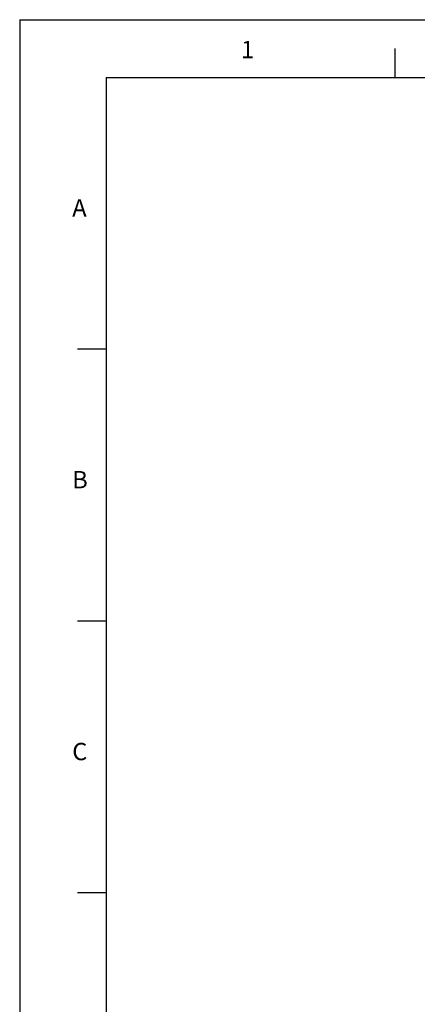
# Model space of a CAD drawing. Extents: x 0 to 841, y 0 to 594.
# Drawn here: x 0 to 138, y 253 to 594 of the extents above; entities that cross this region are included whole.
import ezdxf

# ---------------------------------------------------------------- set-up
doc = ezdxf.new("R2010")
doc.units = 0
doc.header["$LTSCALE"] = 46.255
doc.layers.add('2D_DIM_EDS-G2005-ELP_DXF_F', color=7, linetype='CONTINUOUS')
doc.styles.add('TEXTSTYLE_3', font='txt_____.ttf')

msp = doc.modelspace()

# ---------------------------------------------------------------- linework, layer by layer
at = {"layer": '2D_DIM_EDS-G2005-ELP_DXF_F', "color": 7, "linetype": 'CONTINUOUS'}
for q in [(0, 0), (841, 594)]:
    msp.add_line((0, 594), q, dxfattribs=at)
at = {"layer": '2D_DIM_EDS-G2005-ELP_DXF_F', "color": 1, "linetype": 'CONTINUOUS'}
for p, q in [((130.01, 574.05), (130.01, 584.06)), ((30, 574.05), (30, 10)), ((30, 574.05), (830.08, 574.05)), ((30, 480.05), (20, 480.05)), ((30, 386.04), (20, 386.04)), ((30, 292.03), (20, 292.03))]:
    msp.add_line(p, q, dxfattribs=at)

# ---------------------------------------------------------------- texts
at = {"layer": '2D_DIM_EDS-G2005-ELP_DXF_F', "color": 7, "linetype": 'CONTINUOUS', "char_height": 6, "attachment_point": 1, "style": 'TEXTSTYLE_3'}
for s, insert, width in [('1', (76.62, 586.67), 4.0004), ('A', (18.2, 531.93), 6.0006), ('B', (18.2, 437.92), 6.0006), ('C', (18.2, 343.91), 6.0006)]:
    msp.add_mtext(s, dxfattribs=dict(at, insert=insert, width=width))

doc.saveas('drawing.dxf')
